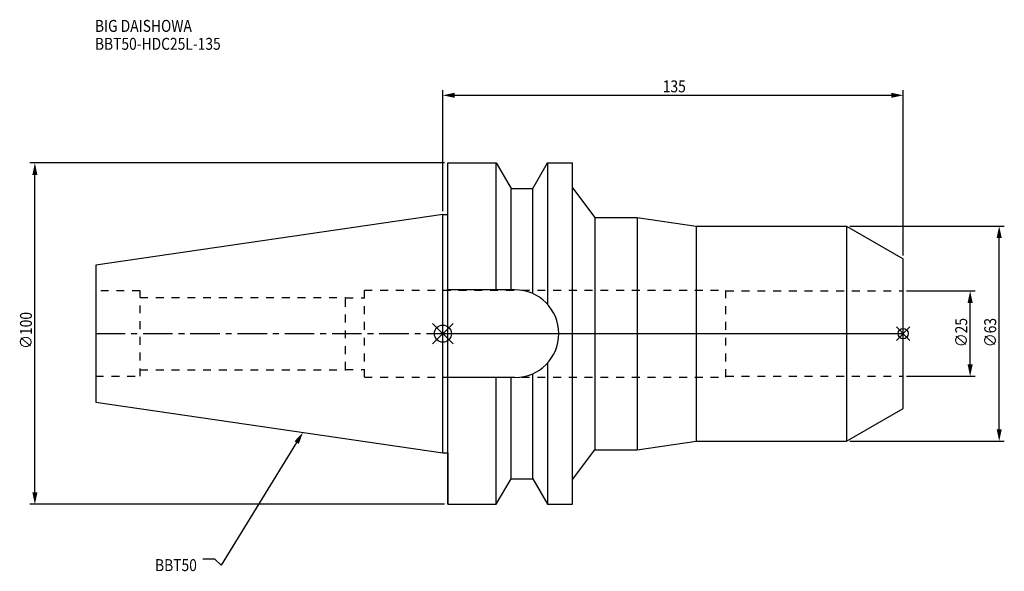
# Model space of a CAD drawing. Extents: x -124 to 165, y -70 to 92.
import ezdxf

# ---------------------------------------------------------------- set-up
doc = ezdxf.new("R2010")
doc.units = 0
doc.header["$LTSCALE"] = 23.1
doc.header["$PDMODE"] = 3
doc.header["$PDSIZE"] = 8
doc.linetypes.add('CENTER', pattern=[0.6, 0.375, -0.075, 0.075, -0.075])
doc.linetypes.add('DASHED', pattern=[0.2, 0.1, -0.1])
doc.layers.get('0').update_dxf_attribs({"linetype": 'CONTINUOUS'})
doc.layers.get('DEFPOINTS').update_dxf_attribs({"linetype": 'CONTINUOUS'})
for name, color, linetype in [('1', 4, 'CONTINUOUS'), ('2', 7, 'CONTINUOUS'), ('3', 1, 'DASHED'), ('4', 2, 'CENTER'), ('6', 5, 'CONTINUOUS'), ('NOCUT', 7, 'CONTINUOUS'), ('SK1', 4, 'CONTINUOUS'), ('SK3', 1, 'DASHED'), ('SK4', 2, 'CENTER')]:
    doc.layers.add(name, color=color, linetype=linetype)
doc.styles.get("Standard").update_dxf_attribs({"font": 'txt', "width": 0.85})
doc.dimstyles.get("Standard").update_dxf_attribs({"dimtxt": 3.5, "dimasz": 3.5, "dimexe": 1.5, "dimexo": 1, "dimtad": 1, "dimblk": '_FILLED', "dimblk1": '_FILLED', "dimblk2": '_FILLED', "dimcen": 0.09, "dimazin": 3, "dimtol": 1, "dimtp": 0.01, "dimtm": 0.01, "dimtfac": 1, "dimtofl": 0, "dimtmove": 0, "dimatfit": 3})

# ---------------------------------------------------------------- blocks, each defined once
blk = doc.blocks.new('_FILLED')
at = {"color": 0, "linetype": 'BYBLOCK'}
blk.add_solid([(0, 0), (-1, 0.214), (-1, -0.214)], dxfattribs=at)
blk = doc.blocks.new('*U13')
at = {"layer": '2', "color": 0, "width": 0.85}
blk.add_text('∅100', height=3.5, rotation=90, dxfattribs=at).set_placement((-120.52, -4.46))
blk = doc.blocks.new('*D1')
at = {"layer": '2', "color": 0}
for p, q in [((0.5, 50), (-121.15, 50)), ((-119.65, -46.5), (-119.65, 46.5)), ((0.5, -50), (-121.15, -50))]:
    blk.add_line(p, q, dxfattribs=at)
at = {"layer": 'DEFPOINTS', "color": 0}
for p in [(-119.65, 50), (1.5, 50), (1.5, -50)]:
    blk.add_point(p, dxfattribs=at)
blk.add_blockref('*U13', (0, 0))
at = {"layer": '2', "color": 0, "xscale": 3.5, "yscale": 3.5, "zscale": 3.5}
for p, rotation in [((-119.65, 50), 90), ((-119.65, -50), 270)]:
    blk.add_blockref('_FILLED', p, dxfattribs=dict(at, rotation=rotation))
blk = doc.blocks.new('*U12')
at = {"layer": '2', "color": 0, "width": 0.85}
blk.add_text('135', height=3.5, dxfattribs=at).set_placement((64.49, 70.7))
blk = doc.blocks.new('*D2')
at = {"layer": '2', "color": 0}
for p, q in [((0, 35.92), (0, 71.33)), ((3.5, 69.83), (131.5, 69.83)), ((135, 22.91), (135, 71.33))]:
    blk.add_line(p, q, dxfattribs=at)
at = {"layer": 'DEFPOINTS', "color": 0}
for p in [(135, 69.83), (0, 34.92), (135, 21.91)]:
    blk.add_point(p, dxfattribs=at)
blk.add_blockref('*U12', (0, 0))
at = {"layer": '2', "color": 0, "xscale": 3.5, "yscale": 3.5, "zscale": 3.5, "rotation": 180}
blk.add_blockref('_FILLED', (0, 69.83), dxfattribs=at)
at = {"layer": '2', "color": 0, "xscale": 3.5, "yscale": 3.5, "zscale": 3.5}
blk.add_blockref('_FILLED', (135, 69.83), dxfattribs=at)
blk = doc.blocks.new('*U11')
at = {"layer": '2', "color": 0, "width": 0.85}
blk.add_text('∅25', height=3.5, rotation=90, dxfattribs=at).set_placement((153.77, -3.97))
blk = doc.blocks.new('*D3')
at = {"layer": '2', "color": 0}
for p, q in [((136, 12.5), (156.14, 12.5)), ((154.64, -9), (154.64, 9)), ((136, -12.5), (156.14, -12.5))]:
    blk.add_line(p, q, dxfattribs=at)
at = {"layer": 'DEFPOINTS', "color": 0}
for p in [(135, 12.5), (154.64, 12.5), (135, -12.5)]:
    blk.add_point(p, dxfattribs=at)
blk.add_blockref('*U11', (0, 0))
at = {"layer": '2', "color": 0, "xscale": 3.5, "yscale": 3.5, "zscale": 3.5}
for p, rotation in [((154.64, 12.5), 90), ((154.64, -12.5), 270)]:
    blk.add_blockref('_FILLED', p, dxfattribs=dict(at, rotation=rotation))
blk = doc.blocks.new('*U10')
at = {"layer": '2', "color": 0, "width": 0.85}
blk.add_text('∅63', height=3.5, rotation=90, dxfattribs=at).set_placement((162.28, -3.97))
blk = doc.blocks.new('*D4')
at = {"layer": '2', "color": 0}
for p, q in [((119.39, 31.5), (164.66, 31.5)), ((163.16, -28), (163.16, 28)), ((119.39, -31.5), (164.66, -31.5))]:
    blk.add_line(p, q, dxfattribs=at)
at = {"layer": 'DEFPOINTS', "color": 0}
for p in [(118.39, 31.5), (163.16, 31.5), (118.39, -31.5)]:
    blk.add_point(p, dxfattribs=at)
blk.add_blockref('*U10', (0, 0))
at = {"layer": '2', "color": 0, "xscale": 3.5, "yscale": 3.5, "zscale": 3.5}
for p, rotation in [((163.16, 31.5), 90), ((163.16, -31.5), 270)]:
    blk.add_blockref('_FILLED', p, dxfattribs=dict(at, rotation=rotation))
blk = doc.blocks.new('*U7')
at = {"layer": '6', "width": 0.85}
for s, p in [('BIG DAISHOWA', (-102.04, 88.41)), ('BBT50-HDC25L-135', (-102.04, 83.16))]:
    blk.add_text(s, height=3.5, dxfattribs=at).set_placement(p)
blk = doc.blocks.new('*U8')
at = {"layer": '6'}
blk.add_lwpolyline([(-42.88, -31.92), (-65.02, -67.81), (-66.89, -66.06), (-70.39, -66.06)], dxfattribs=at)
at = {"layer": '6', "xscale": 3.5, "yscale": 3.5, "zscale": 3.5, "rotation": 58.32636352920864}
blk.add_blockref('_FILLED', (-41.04, -28.94), dxfattribs=at)
blk = doc.blocks.new('*U9')
at = {"layer": '6', "width": 0.85}
blk.add_text('BBT50', height=3.5, dxfattribs=at).set_placement((-84.41, -69.56))

msp = doc.modelspace()

# ---------------------------------------------------------------- linework, layer by layer
for p, q in [((3, 3), (-3, -3)), ((-3, 3), (3, -3)), ((137, 2), (133, -2)), ((133, 2), (137, -2))]:
    msp.add_line(p, q)
for centre, radius in [((0, 0), 2.5), ((135, 0), 1.5)]:
    msp.add_circle(centre, radius)
at = {"layer": '1'}
for p, q in [((1.5, -50), (1.5, 50)), ((1.5, 50), (15.663, 50)), ((15.663, 12.85), (15.663, 50)), ((15.663, 50), (19.993, 42.5)), ((26.407, 42.5), (30.737, 50)), ((30.737, 50), (30.737, 8.556)), ((30.737, 50), (38, 50)), ((38, -50), (38, 50)), ((19.993, 12.85), (19.993, 42.5)), ((19.993, 42.5), (26.407, 42.5)), ((26.407, 11.725), (26.407, 42.5)), ((38, 42.718), (44.562, 34)), ((0, 34.925), (1.5, 34.925)), ((44.562, 34), (44.562, -34)), ((44.562, 34), (57, 34)), ((57, 34), (57, -34)), ((57, 34), (74.3, 31.5)), ((74.3, 31.5), (118.388, 31.5)), ((74.3, 31.5), (74.3, -31.5)), ((118.388, 31.5), (135, 21.909)), ((118.388, 31.5), (118.388, -31.5)), ((135, -21.909), (135, 21.909)), ((21.15, 12.85), (1.5, 12.85)), ((30.737, -8.556), (30.737, -50)), ((21.15, -12.85), (1.5, -12.85)), ((15.663, -50), (15.663, -12.85)), ((19.993, -42.5), (19.993, -12.85)), ((26.407, -42.5), (26.407, -11.725)), ((118.388, -31.5), (135, -21.909)), ((57, -34), (74.3, -31.5)), ((74.3, -31.5), (118.388, -31.5)), ((38, -42.718), (44.562, -34)), ((44.562, -34), (57, -34)), ((0, -34.925), (1.5, -34.925)), ((15.663, -50), (19.993, -42.5)), ((19.993, -42.5), (26.407, -42.5)), ((26.407, -42.5), (30.737, -50)), ((1.5, -50), (15.663, -50)), ((30.737, -50), (38, -50))]:
    msp.add_line(p, q, dxfattribs=at)
msp.add_arc((21.15, 0), 12.85, 270, 90, dxfattribs=at)
at = {"layer": '3'}
for p, q in [((0, 12.75), (83, 12.75)), ((83, -12.75), (83, 12.75)), ((83, 12.5), (135, 12.5)), ((0, -12.75), (83, -12.75)), ((83, -12.5), (135, -12.5))]:
    msp.add_line(p, q, dxfattribs=at)
at = {"layer": '4'}
msp.add_line((0, 0), (135, 0), dxfattribs=at)
at = {"layer": 'NOCUT'}
for p, q in [((0, -34.925), (0, 0)), ((0, 0), (135, 0)), ((135, -21.909), (135, 0)), ((118.388, -31.5), (135, -21.909)), ((57, -34), (74.3, -31.5)), ((74.3, -31.5), (118.388, -31.5)), ((38, -42.718), (44.562, -34)), ((44.562, -34), (57, -34)), ((0, -34.925), (1.5, -34.925)), ((1.5, -34.925), (1.5, -50)), ((15.663, -50), (19.993, -42.5)), ((19.993, -42.5), (26.407, -42.5)), ((26.407, -42.5), (30.737, -50)), ((38, -50), (38, -42.718)), ((1.5, -50), (15.663, -50)), ((30.737, -50), (38, -50))]:
    msp.add_line(p, q, dxfattribs=at)
at = {"layer": 'SK1'}
for p, q in [((0, 34.925), (-101.8, 20.079)), ((0, -34.925), (0, 34.925)), ((-101.8, 20.079), (-101.8, -20.079)), ((-101.8, -20.079), (0, -34.925))]:
    msp.add_line(p, q, dxfattribs=at)
at = {"layer": 'SK3'}
for p, q in [((-88.8, 12.5), (-101.8, 12.5)), ((-88.8, -12.5), (-88.8, 12.5)), ((-23, -12.75), (-23, 12.75)), ((-23, 12.75), (0, 12.75)), ((-88.8, 10.6), (-28.6, 10.6)), ((-28.6, -10.6), (-28.6, 10.6)), ((-28.6, 10.5), (-23, 10.5)), ((-88.8, -10.6), (-28.6, -10.6)), ((-28.6, -10.5), (-23, -10.5)), ((-101.8, -12.5), (-88.8, -12.5)), ((-23, -12.75), (0, -12.75))]:
    msp.add_line(p, q, dxfattribs=at)
at = {"layer": 'SK4'}
msp.add_line((-101.8, 0), (0, 0), dxfattribs=at)

# ---------------------------------------------------------------- block references
for name in ['*U7', '*U8', '*U9']:
    msp.add_blockref(name, (0, 0))

# ---------------------------------------------------------------- dimensions: what is measured, and where the dimension line sits
at = {"layer": '2'}
dim = msp.add_linear_dim(base=(135, 69.829), p1=(0, 34.925), p2=(135, 21.909), dimstyle='Standard', dxfattribs=at)
dim.commit()
dim.dimension.update_dxf_attribs({"geometry": '*D2', "text_midpoint": (67.965, 69.829), "dimtype": 128})
for base, p1, p2, picture, middle in [((-119.65, 50), (1.5, -50), (1.5, 50), '*D1', (-119.65, 0)), ((163.16, 31.5), (118.388, -31.5), (118.388, 31.5), '*D4', (163.16, 0)), ((154.643, 12.5), (135, -12.5), (135, 12.5), '*D3', (154.643, 0))]:
    dim = msp.add_linear_dim(base=base, p1=p1, p2=p2, angle=90, text='%%c<>', dimstyle='Standard', dxfattribs=at)
    dim.commit()
    dim.dimension.update_dxf_attribs({"geometry": picture, "text_midpoint": middle, "dimtype": 128})

doc.saveas('drawing.dxf')
